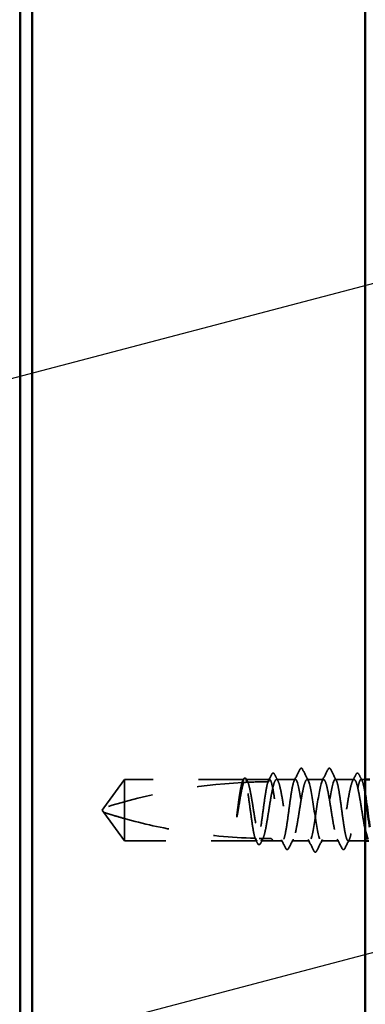
# Model space of a CAD drawing. Units: inches. Extents: x 0.6 to 33.4, y 0.6 to 21.4.
# Drawn here: x 10.8 to 11.6, y 8.2 to 10.4 of the extents above; entities that cross this region are included whole.
import ezdxf

# ---------------------------------------------------------------- set-up
doc = ezdxf.new("R2010")
doc.units = ezdxf.units.IN
doc.header["$LTSCALE"] = 2
doc.header["$MEASUREMENT"] = 0
doc.linetypes.add('DASHED', pattern=[0.2067, 0.1654, -0.0413])
for name, color, linetype, lineweight in [('Hidden (ANSI)', 7, 'DASHED', 35), ('Symbol (ANSI)', 7, 'Continuous', 25), ('Visible (ANSI)', 7, 'Continuous', 50)]:
    doc.layers.add(name, color=color, linetype=linetype, lineweight=lineweight)
doc.styles.add('Note Text (ANSI)', font='tahoma.ttf')
doc.dimstyles.new('Default (ANSI)$7', dxfattribs={"dimscale": 2, "dimtxt": 0.12, "dimasz": 0.098425, "dimexe": 0.125, "dimexo": 0.0625, "dimgap": 0.031496, "dimtad": 0, "dimtih": 1, "dimtoh": 1, "dimrnd": 1e-08, "dimzin": 4, "dimdsep": 46, "dimtxsty": 'Note Text (ANSI)', "dimcen": 0.09, "dimdle": 0.393701, "dimclrd": 256, "dimclre": 256, "dimclrt": 256, "dimadec": 0, "dimazin": 1, "dimtfac": 1, "dimtofl": 0, "dimtmove": 0, "dimatfit": 3, "dimfxl": 1, "dimtolj": 1, "dimtzin": 4, "dimlwd": -1, "dimlwe": -1, "dimarcsym": 0})

msp = doc.modelspace()

# ---------------------------------------------------------------- linework, layer by layer
at = {"layer": 'Hidden (ANSI)', "ltscale": 0.073451}
for p, q in [((11.03282, 8.68891), (10.98745, 8.62641)), ((11.03282, 8.55391), (10.98745, 8.61641))]:
    msp.add_line(p, q, dxfattribs=at)
at = {"layer": 'Hidden (ANSI)', "ltscale": 0.250203}
msp.add_line((11.29565, 8.68891), (11.03282, 8.68891), dxfattribs=at)
at = {"layer": 'Hidden (ANSI)', "ltscale": 0.118837}
msp.add_line((11.03282, 8.68891), (11.03282, 8.6028), dxfattribs=at)
at = {"layer": 'Hidden (ANSI)', "ltscale": 0.049651}
msp.add_line((11.35224, 8.68891), (11.3, 8.68891), dxfattribs=at)
at = {"layer": 'Hidden (ANSI)', "ltscale": 0.03934}
for p, q in [((11.40882, 8.68891), (11.36741, 8.68891)), ((11.53824, 8.68891), (11.49682, 8.68891))]:
    msp.add_line(p, q, dxfattribs=at)
at = {"layer": 'Hidden (ANSI)', "ltscale": 0.034185}
msp.add_line((11.47082, 8.68891), (11.43482, 8.68891), dxfattribs=at)
at = {"layer": 'Hidden (ANSI)', "ltscale": 0.008865}
msp.add_line((11.56282, 8.68891), (11.55341, 8.68891), dxfattribs=at)
at = {"layer": 'Hidden (ANSI)', "ltscale": 0.005784}
for q in [(10.98745, 8.62641), (10.98745, 8.61641)]:
    msp.add_line((10.98382, 8.62141), q, dxfattribs=at)
at = {"layer": 'Hidden (ANSI)', "ltscale": 0.082915}
msp.add_line((11.03282, 8.6028), (11.03282, 8.55391), dxfattribs=at)
at = {"layer": 'Hidden (ANSI)', "ltscale": 0.277148}
msp.add_line((11.32394, 8.55391), (11.03282, 8.55391), dxfattribs=at)
at = {"layer": 'Hidden (ANSI)', "ltscale": 0.023823}
msp.add_line((11.35882, 8.55391), (11.3337, 8.55391), dxfattribs=at)
at = {"layer": 'Hidden (ANSI)', "ltscale": 0.020572}
msp.add_line((11.38053, 8.55391), (11.35882, 8.55391), dxfattribs=at)
at = {"layer": 'Hidden (ANSI)', "ltscale": 0.036762}
for p, q in [((11.43982, 8.55391), (11.40112, 8.55391)), ((11.50453, 8.55391), (11.46582, 8.55391))]:
    msp.add_line(p, q, dxfattribs=at)
at = {"layer": 'Hidden (ANSI)', "ltscale": 0.03581}
msp.add_line((11.56282, 8.55391), (11.52512, 8.55391), dxfattribs=at)
at = {"layer": 'Hidden (ANSI)', "ltscale": 0.002016}
for centre in [(11.42182, 8.71291), (11.48382, 8.71291)]:
    msp.add_arc(centre, 0.001, 26.3433, 153.6567, dxfattribs=at)
at = {"layer": 'Hidden (ANSI)', "ltscale": 0.295984}
msp.add_arc((11.35382, 7.48797), 1.19594, 92.94436, 107.83905, dxfattribs=at)
at = {"layer": 'Hidden (ANSI)', "ltscale": 0.044437}
msp.add_arc((11.35382, 7.48797), 1.19594, 90.19479, 92.43525, dxfattribs=at)
at = {"layer": 'Hidden (ANSI)', "ltscale": 0.017183}
msp.add_open_spline([(11.34849, 8.6839), (11.35125, 8.68928), (11.354, 8.69467), (11.35674, 8.70006)], degree=3, dxfattribs=at)
at = {"layer": 'Hidden (ANSI)', "ltscale": 0.037767}
msp.add_open_spline([(11.35674, 8.70006), (11.35737, 8.70131), (11.35801, 8.70222), (11.36048, 8.70354), (11.3622, 8.70225), (11.36328, 8.70014)], degree=3, knots=[0, 0, 0, 0, 0.03712475, 0.03712475, 0.1006057, 0.1006057, 0.1006057, 0.1006057], dxfattribs=at)
at = {"layer": 'Hidden (ANSI)', "ltscale": 0.015395}
for points in [[(11.36328, 8.70014), (11.36576, 8.69531), (11.36824, 8.69049), (11.37074, 8.68568)], [(11.5349, 8.68568), (11.5374, 8.69049), (11.53989, 8.69531), (11.54236, 8.70014)]]:
    msp.add_open_spline(points, degree=3, dxfattribs=at)
at = {"layer": 'Hidden (ANSI)', "ltscale": 0.02626}
for points in [[(11.40645, 8.68659), (11.41066, 8.6948), (11.41483, 8.70303), (11.41899, 8.71126)], [(11.48665, 8.71126), (11.49081, 8.70303), (11.49498, 8.6948), (11.49919, 8.68659)]]:
    msp.add_open_spline(points, degree=3, dxfattribs=at)
at = {"layer": 'Hidden (ANSI)', "ltscale": 0.017292}
msp.add_open_spline([(11.41899, 8.71126), (11.4197, 8.71266), (11.42044, 8.71368), (11.42165, 8.7139)], degree=3, dxfattribs=at)
at = {"layer": 'Hidden (ANSI)', "ltscale": 0.01888}
msp.add_open_spline([(11.42182, 8.71391), (11.42291, 8.71391), (11.42371, 8.71313), (11.42452, 8.71185), (11.42467, 8.71157), (11.42482, 8.71127)], degree=3, knots=[0, 0, 0, 0, 0.040545615, 0.040545615, 0.050544772, 0.050544772, 0.050544772, 0.050544772], dxfattribs=at)
at = {"layer": 'Hidden (ANSI)', "ltscale": 0.026765}
for points in [[(11.42482, 8.71127), (11.42907, 8.70288), (11.43334, 8.6945), (11.43765, 8.68615)], [(11.46799, 8.68615), (11.4723, 8.6945), (11.47657, 8.70288), (11.48082, 8.71127)], [(11.44982, 8.53156), (11.44557, 8.53994), (11.4413, 8.54832), (11.43699, 8.55668)], [(11.46865, 8.55668), (11.46434, 8.54832), (11.46007, 8.53994), (11.45582, 8.53156)]]:
    msp.add_open_spline(points, degree=3, dxfattribs=at)
at = {"layer": 'Hidden (ANSI)', "ltscale": 0.018883}
msp.add_open_spline([(11.48082, 8.71127), (11.48159, 8.71278), (11.48247, 8.71391), (11.48382, 8.71391)], degree=3, dxfattribs=at)
at = {"layer": 'Hidden (ANSI)', "ltscale": 0.017289}
msp.add_open_spline([(11.484, 8.7139), (11.48454, 8.7138), (11.48501, 8.7135), (11.48587, 8.71264), (11.48627, 8.71203), (11.48665, 8.71126)], degree=3, knots=[0, 0, 0, 0, 0.020965071, 0.020965071, 0.046356214, 0.046356214, 0.046356214, 0.046356214], dxfattribs=at)
at = {"layer": 'Hidden (ANSI)', "ltscale": 0.03777}
msp.add_open_spline([(11.54236, 8.70014), (11.543, 8.70139), (11.54365, 8.7023), (11.54618, 8.70352), (11.54783, 8.70218), (11.54891, 8.70006)], degree=3, knots=[0, 0, 0, 0, 0.03767727, 0.03767727, 0.10061985, 0.10061985, 0.10061985, 0.10061985], dxfattribs=at)
at = {"layer": 'Hidden (ANSI)', "ltscale": 0.014305}
msp.add_open_spline([(11.54891, 8.70006), (11.55119, 8.69557), (11.55348, 8.69107), (11.55578, 8.68659)], degree=3, dxfattribs=at)
at = {"layer": 'Hidden (ANSI)', "ltscale": 0.067077}
msp.add_open_spline([(11.29163, 8.68229), (11.29059, 8.67894), (11.28956, 8.6744), (11.28748, 8.66332), (11.28645, 8.65687), (11.28437, 8.64273), (11.28334, 8.63514), (11.2823, 8.62737)], degree=3, knots=[2.25802762, 2.25802762, 2.25802762, 2.25802762, 2.31785054, 2.31785054, 2.37777553, 2.37777553, 2.43770052, 2.43770052, 2.43770052, 2.43770052], dxfattribs=at)
at = {"layer": 'Hidden (ANSI)', "ltscale": 0.067737}
msp.add_open_spline([(11.28409, 8.62737), (11.28551, 8.63624), (11.28691, 8.64486), (11.28974, 8.66063), (11.29114, 8.66762), (11.29346, 8.67697), (11.29437, 8.68005), (11.29527, 8.68248)], degree=3, knots=[0, 0, 0, 0, 0.06867359, 0.06867359, 0.13734718, 0.13734718, 0.18152645, 0.18152645, 0.18152645, 0.18152645], dxfattribs=at)
at = {"layer": 'Hidden (ANSI)', "ltscale": 0.006884}
msp.add_open_spline([(11.29106, 8.68226), (11.29218, 8.68444), (11.29329, 8.68661), (11.29441, 8.68879)], degree=3, dxfattribs=at)
at = {"layer": 'Hidden (ANSI)', "ltscale": 0.006891}
msp.add_open_spline([(11.29565, 8.68891), (11.29456, 8.68672), (11.29348, 8.68453), (11.29239, 8.68233)], degree=3, dxfattribs=at)
at = {"layer": 'Hidden (ANSI)', "ltscale": 0.037671}
msp.add_open_spline([(11.29441, 8.68879), (11.29503, 8.69), (11.29566, 8.69091), (11.29722, 8.69206), (11.29828, 8.69222), (11.30018, 8.69133), (11.30093, 8.69031), (11.30166, 8.6889)], degree=3, knots=[0, 0, 0, 0, 0.03178291, 0.03178291, 0.06287525, 0.06287525, 0.10056636, 0.10056636, 0.10056636, 0.10056636], dxfattribs=at)
at = {"layer": 'Hidden (ANSI)', "ltscale": 0.028298}
msp.add_open_spline([(11.29527, 8.68248), (11.29789, 8.68261), (11.30026, 8.68271), (11.3022, 8.6828), (11.30245, 8.68281), (11.30275, 8.68282), (11.30281, 8.68282), (11.30292, 8.68283), (11.30296, 8.68283), (11.30301, 8.68283)], degree=3, knots=[0.010643986, 0.010643986, 0.010643986, 0.010643986, 0.070713541, 0.070713541, 0.080268615, 0.080268615, 0.08298437, 0.08298437, 0.084901861, 0.084901861, 0.084901861, 0.084901861], dxfattribs=at)
at = {"layer": 'Hidden (ANSI)', "ltscale": 0.177354}
msp.add_open_spline([(11.32029, 8.55938), (11.31913, 8.5628), (11.31799, 8.56773), (11.31565, 8.58019), (11.31447, 8.58766), (11.31211, 8.60408), (11.31094, 8.61287), (11.30857, 8.6306), (11.3074, 8.63938), (11.30503, 8.65573), (11.30386, 8.66315), (11.30149, 8.67562), (11.30032, 8.68056), (11.29797, 8.68721), (11.29682, 8.68891), (11.29565, 8.68891)], degree=3, knots=[1.70575632, 1.70575632, 1.70575632, 1.70575632, 1.77247395, 1.77247395, 1.84064602, 1.84064602, 1.90881809, 1.90881809, 1.97699017, 1.97699017, 2.04516224, 2.04516224, 2.11333432, 2.11333432, 2.18056466, 2.18056466, 2.18056466, 2.18056466], dxfattribs=at)
at = {"layer": 'Hidden (ANSI)', "ltscale": 0.178551}
msp.add_open_spline([(11.3, 8.68891), (11.30033, 8.68891), (11.30067, 8.68881), (11.30243, 8.68777), (11.30383, 8.68518), (11.30666, 8.67681), (11.30806, 8.67112), (11.31089, 8.65736), (11.31229, 8.64943), (11.31512, 8.63239), (11.31652, 8.62344), (11.31935, 8.60573), (11.32075, 8.59714), (11.32358, 8.58148), (11.32498, 8.57457), (11.32742, 8.56493), (11.32843, 8.56163), (11.32944, 8.55916)], degree=3, knots=[0.25819344, 0.25819344, 0.25819344, 0.25819344, 0.27469436, 0.27469436, 0.34336795, 0.34336795, 0.41204154, 0.41204154, 0.48071513, 0.48071513, 0.54938872, 0.54938872, 0.61806231, 0.61806231, 0.6867359, 0.6867359, 0.73620652, 0.73620652, 0.73620652, 0.73620652], dxfattribs=at)
at = {"layer": 'Hidden (ANSI)', "ltscale": 0.006361}
msp.add_open_spline([(11.30301, 8.68283), (11.302, 8.68486), (11.301, 8.68689), (11.3, 8.68891)], degree=3, dxfattribs=at)
at = {"layer": 'Hidden (ANSI)', "ltscale": 0.003356}
msp.add_open_spline([(11.30166, 8.6889), (11.30221, 8.68783), (11.30277, 8.68676), (11.30333, 8.68568)], degree=3, dxfattribs=at)
at = {"layer": 'Hidden (ANSI)', "ltscale": 0.178496}
msp.add_open_spline([(11.34874, 8.6839), (11.34872, 8.68384), (11.3487, 8.68377), (11.34749, 8.68028), (11.34632, 8.67529), (11.34395, 8.66271), (11.34278, 8.65525), (11.34041, 8.63884), (11.33924, 8.63005), (11.33688, 8.61232), (11.3357, 8.60354), (11.33334, 8.58718), (11.33217, 8.57975), (11.3298, 8.56726), (11.32863, 8.56231), (11.32627, 8.55562), (11.32511, 8.55391), (11.32394, 8.55391)], degree=3, knots=[1.1575669, 1.1575669, 1.1575669, 1.1575669, 1.15892527, 1.15892527, 1.22709735, 1.22709735, 1.29526942, 1.29526942, 1.3634415, 1.3634415, 1.43161357, 1.43161357, 1.49978565, 1.49978565, 1.56795772, 1.56795772, 1.63542352, 1.63542352, 1.63542352, 1.63542352], dxfattribs=at)
at = {"layer": 'Hidden (ANSI)', "ltscale": 0.613365}
msp.add_open_spline([(11.3337, 8.55391), (11.33409, 8.55391), (11.33447, 8.55404), (11.33627, 8.55526), (11.33767, 8.55796), (11.3405, 8.56653), (11.3419, 8.57231), (11.34473, 8.58621), (11.34613, 8.5942), (11.34896, 8.6113), (11.35037, 8.62026), (11.3532, 8.63794), (11.3546, 8.6465), (11.35743, 8.66205), (11.35883, 8.66889), (11.36166, 8.67992), (11.36306, 8.68399), (11.36589, 8.68881), (11.36729, 8.68949), (11.37012, 8.68735), (11.37152, 8.68454), (11.37435, 8.67578), (11.37575, 8.66991), (11.37858, 8.65586), (11.37998, 8.64783), (11.38281, 8.63066), (11.38421, 8.62169), (11.38704, 8.60403), (11.38844, 8.59551), (11.39127, 8.58008), (11.39267, 8.57331), (11.3955, 8.56247), (11.3969, 8.55849), (11.39973, 8.5539), (11.40113, 8.55333), (11.40396, 8.5557), (11.40536, 8.55861), (11.40819, 8.56758), (11.40959, 8.57354), (11.41242, 8.58772), (11.41382, 8.59581), (11.41665, 8.61304), (11.41805, 8.62201), (11.42088, 8.63964), (11.42229, 8.64812), (11.42512, 8.66344), (11.42652, 8.67013), (11.42908, 8.6798), (11.43023, 8.68318), (11.43253, 8.68775), (11.43367, 8.68891), (11.43482, 8.68891)], degree=3, knots=[0.8053407, 0.8053407, 0.8053407, 0.8053407, 0.8240831, 0.8240831, 0.8927567, 0.8927567, 0.9614303, 0.9614303, 1.0301039, 1.0301039, 1.0987774, 1.0987774, 1.167451, 1.167451, 1.2361246, 1.2361246, 1.3047982, 1.3047982, 1.3734718, 1.3734718, 1.4421454, 1.4421454, 1.510819, 1.510819, 1.5794926, 1.5794926, 1.6481662, 1.6481662, 1.7168398, 1.7168398, 1.7855133, 1.7855133, 1.8541869, 1.8541869, 1.9228605, 1.9228605, 1.9915341, 1.9915341, 2.0602077, 2.0602077, 2.1288813, 2.1288813, 2.1975549, 2.1975549, 2.2662285, 2.2662285, 2.3349021, 2.3349021, 2.3907736, 2.3907736, 2.4466451, 2.4466451, 2.4466451, 2.4466451], dxfattribs=at)
at = {"layer": 'Hidden (ANSI)', "ltscale": 0.005221}
msp.add_open_spline([(11.35224, 8.68891), (11.35141, 8.68724), (11.35058, 8.68558), (11.34976, 8.68391)], degree=3, dxfattribs=at)
at = {"layer": 'Hidden (ANSI)', "ltscale": 0.407385}
msp.add_open_spline([(11.40882, 8.68891), (11.40764, 8.68891), (11.40647, 8.68717), (11.4041, 8.68038), (11.40293, 8.6754), (11.40056, 8.66285), (11.39939, 8.65541), (11.39702, 8.63902), (11.39585, 8.63023), (11.39349, 8.6125), (11.39231, 8.60372), (11.38995, 8.58734), (11.38878, 8.5799), (11.38641, 8.56737), (11.38524, 8.5624), (11.38287, 8.55564), (11.3817, 8.5539), (11.37933, 8.55393), (11.37816, 8.55568), (11.3758, 8.5625), (11.37462, 8.56748), (11.37226, 8.58005), (11.37109, 8.5875), (11.36872, 8.6039), (11.36755, 8.61268), (11.36518, 8.63042), (11.36401, 8.6392), (11.36164, 8.65557), (11.36047, 8.663), (11.3581, 8.67551), (11.35693, 8.68047), (11.35457, 8.68719), (11.35341, 8.68891), (11.35224, 8.68891)], degree=3, knots=[0, 0, 0, 0, 0.0681721, 0.0681721, 0.1363441, 0.1363441, 0.2045162, 0.2045162, 0.2726883, 0.2726883, 0.3408604, 0.3408604, 0.4090324, 0.4090324, 0.4772045, 0.4772045, 0.5453766, 0.5453766, 0.6135487, 0.6135487, 0.6817207, 0.6817207, 0.7498928, 0.7498928, 0.8180649, 0.8180649, 0.886237, 0.886237, 0.954409, 0.954409, 1.0225811, 1.0225811, 1.0902824, 1.0902824, 1.0902824, 1.0902824], dxfattribs=at)
at = {"layer": 'Hidden (ANSI)', "ltscale": 0.406957}
for points, knots in [([(11.47082, 8.68891), (11.4668, 8.68891), (11.46277, 8.67027), (11.45875, 8.64438), (11.45472, 8.61849), (11.4507, 8.58715), (11.44667, 8.56954), (11.44265, 8.55192), (11.43862, 8.54925), (11.4346, 8.56315), (11.43057, 8.57706), (11.42655, 8.60657), (11.42252, 8.63365), (11.4185, 8.66073), (11.41447, 8.68348), (11.41045, 8.688), (11.40991, 8.68861), (11.40936, 8.68891), (11.40882, 8.68891)], [0, 0, 0, 0, 1.2236768, 1.2236768, 1.2236768, 2.4473536, 2.4473536, 2.4473536, 3.6710304, 3.6710304, 3.6710304, 4.8947073, 4.8947073, 4.8947073, 6.1183841, 6.1183841, 6.1183841, 6.2831853, 6.2831853, 6.2831853, 6.2831853]), ([(11.43482, 8.68891), (11.43885, 8.68891), (11.44287, 8.67027), (11.4469, 8.64438), (11.45092, 8.61849), (11.45495, 8.58715), (11.45897, 8.56954), (11.463, 8.55192), (11.46702, 8.54925), (11.47105, 8.56315), (11.47507, 8.57706), (11.4791, 8.60657), (11.48312, 8.63365), (11.48715, 8.66073), (11.49117, 8.68348), (11.4952, 8.688), (11.49574, 8.68861), (11.49628, 8.68891), (11.49682, 8.68891)], [-6.2831853, -6.2831853, -6.2831853, -6.2831853, -5.0595085, -5.0595085, -5.0595085, -3.8358317, -3.8358317, -3.8358317, -2.6121549, -2.6121549, -2.6121549, -1.388478, -1.388478, -1.388478, -0.1648012, -0.1648012, -0.1648012, 0, 0, 0, 0])]:
    msp.add_open_spline(points, degree=3, knots=knots, dxfattribs=at)
at = {"layer": 'Hidden (ANSI)', "ltscale": 0.558037}
msp.add_open_spline([(11.56282, 8.57687), (11.5622, 8.57983), (11.56157, 8.58302), (11.55952, 8.59402), (11.55812, 8.60247), (11.55529, 8.62006), (11.55389, 8.62904), (11.55106, 8.64632), (11.54966, 8.65445), (11.54683, 8.66875), (11.54543, 8.67478), (11.5426, 8.68392), (11.5412, 8.68693), (11.53837, 8.68949), (11.53697, 8.68902), (11.53414, 8.68462), (11.53274, 8.68073), (11.52991, 8.67004), (11.52851, 8.66334), (11.52568, 8.648), (11.52428, 8.63952), (11.52145, 8.62189), (11.52005, 8.61291), (11.51722, 8.59569), (11.51582, 8.58762), (11.51299, 8.57345), (11.51159, 8.5675), (11.50876, 8.55857), (11.50736, 8.55566), (11.50453, 8.55333), (11.50313, 8.55392), (11.5003, 8.55854), (11.49889, 8.56253), (11.49607, 8.5734), (11.49466, 8.58018), (11.49183, 8.59563), (11.49043, 8.60415), (11.4876, 8.62182), (11.4862, 8.63078), (11.48337, 8.64794), (11.48197, 8.65597), (11.47914, 8.66999), (11.47774, 8.67585), (11.47541, 8.68306), (11.47449, 8.68524), (11.47266, 8.68817), (11.47174, 8.68891), (11.47082, 8.68891)], degree=3, knots=[0.381473, 0.381473, 0.381473, 0.381473, 0.4120415, 0.4120415, 0.4807151, 0.4807151, 0.5493887, 0.5493887, 0.6180623, 0.6180623, 0.6867359, 0.6867359, 0.7554095, 0.7554095, 0.8240831, 0.8240831, 0.8927567, 0.8927567, 0.9614303, 0.9614303, 1.0301039, 1.0301039, 1.0987774, 1.0987774, 1.167451, 1.167451, 1.2361246, 1.2361246, 1.3047982, 1.3047982, 1.3734718, 1.3734718, 1.4421454, 1.4421454, 1.510819, 1.510819, 1.5794926, 1.5794926, 1.6481662, 1.6481662, 1.7168398, 1.7168398, 1.7855133, 1.7855133, 1.8301089, 1.8301089, 1.8747044, 1.8747044, 1.8747044, 1.8747044], dxfattribs=at)
at = {"layer": 'Hidden (ANSI)', "ltscale": 0.475172}
msp.add_open_spline([(11.49682, 8.68891), (11.49801, 8.68891), (11.49918, 8.68717), (11.50154, 8.68038), (11.50272, 8.6754), (11.50508, 8.66285), (11.50625, 8.65541), (11.50862, 8.63902), (11.50979, 8.63023), (11.51216, 8.6125), (11.51333, 8.60372), (11.5157, 8.58734), (11.51687, 8.5799), (11.51923, 8.56737), (11.52041, 8.5624), (11.52277, 8.55564), (11.52394, 8.5539), (11.52631, 8.55393), (11.52748, 8.55568), (11.52985, 8.5625), (11.53102, 8.56748), (11.53339, 8.58005), (11.53456, 8.5875), (11.53693, 8.6039), (11.5381, 8.61268), (11.54046, 8.63042), (11.54164, 8.6392), (11.544, 8.65557), (11.54517, 8.663), (11.54754, 8.67551), (11.54871, 8.68047), (11.55108, 8.68721), (11.55225, 8.68894), (11.55462, 8.68889), (11.55579, 8.68712), (11.55815, 8.68028), (11.55933, 8.67529), (11.56128, 8.66488), (11.56205, 8.66027), (11.56282, 8.65528)], degree=3, knots=[0, 0, 0, 0, 0.0681721, 0.0681721, 0.1363441, 0.1363441, 0.2045162, 0.2045162, 0.2726883, 0.2726883, 0.3408604, 0.3408604, 0.4090324, 0.4090324, 0.4772045, 0.4772045, 0.5453766, 0.5453766, 0.6135487, 0.6135487, 0.6817207, 0.6817207, 0.7498928, 0.7498928, 0.8180649, 0.8180649, 0.886237, 0.886237, 0.954409, 0.954409, 1.0225811, 1.0225811, 1.0907532, 1.0907532, 1.1589253, 1.1589253, 1.2270973, 1.2270973, 1.2716673, 1.2716673, 1.2716673, 1.2716673], dxfattribs=at)
at = {"layer": 'Hidden (ANSI)', "ltscale": 0.076677}
msp.add_open_spline([(11.03282, 8.6028), (11.02473, 8.60505), (11.01694, 8.60731), (11.00517, 8.61086), (11.00128, 8.61205), (10.9955, 8.61385), (10.99362, 8.61445), (10.99088, 8.61531), (10.99, 8.6156), (10.98877, 8.61599), (10.98838, 8.61611), (10.98773, 8.61632), (10.98745, 8.61641), (10.98745, 8.61641)], degree=3, knots=[1.77134916, 1.77134916, 1.77134916, 1.77134916, 1.89351624, 1.89351624, 1.95663345, 1.95663345, 1.98819206, 1.98819206, 2.00397136, 2.00397136, 2.01186101, 2.01186101, 2.01975066, 2.01975066, 2.01975066, 2.01975066], dxfattribs=at)
at = {"layer": 'Hidden (ANSI)', "ltscale": 0.041548}
msp.add_open_spline([(11.2823, 8.62737), (11.28137, 8.62048), (11.28072, 8.61499), (11.28018, 8.60992), (11.28005, 8.60846), (11.27997, 8.60721), (11.27994, 8.60668), (11.27996, 8.60621), (11.27997, 8.6061), (11.27999, 8.606), (11.28, 8.60597), (11.28002, 8.60595), (11.28002, 8.60595), (11.28003, 8.60594), (11.28003, 8.60594), (11.28004, 8.60594), (11.28004, 8.60594), (11.28005, 8.60594), (11.28005, 8.60594), (11.28006, 8.60595), (11.28007, 8.60595), (11.28008, 8.60597), (11.2801, 8.60599), (11.28014, 8.60606), (11.28018, 8.60615), (11.28036, 8.60664), (11.28057, 8.60748), (11.2815, 8.61184), (11.2827, 8.61864), (11.28409, 8.62737)], degree=3, knots=[0, 0, 0, 0, 0.05324478, 0.05324478, 0.08254833, 0.08254833, 0.0885075, 0.0885075, 0.09033429, 0.09033429, 0.09100628, 0.09100628, 0.09122351, 0.09122351, 0.09136119, 0.09136119, 0.09148192, 0.09148192, 0.09162609, 0.09162609, 0.09187773, 0.09187773, 0.09248821, 0.09248821, 0.09463816, 0.09463816, 0.10624, 0.10624, 0.14040995, 0.14040995, 0.14040995, 0.14040995], dxfattribs=at)
at = {"layer": 'Hidden (ANSI)', "ltscale": 0.279938}
msp.add_open_spline([(11.03282, 8.6028), (11.07387, 8.59136), (11.11676, 8.58183), (11.21385, 8.56588), (11.26814, 8.56085), (11.32029, 8.55938)], degree=3, knots=[3.50164596, 3.50164596, 3.50164596, 3.50164596, 3.81337749, 3.81337749, 4.20286983, 4.20286983, 4.20286983, 4.20286983], dxfattribs=at)
at = {"layer": 'Hidden (ANSI)', "ltscale": 0.011672}
msp.add_open_spline([(11.32558, 8.54839), (11.32371, 8.55206), (11.32184, 8.55573), (11.31995, 8.55939)], degree=3, dxfattribs=at)
at = {"layer": 'Hidden (ANSI)', "ltscale": 0.00808}
msp.add_open_spline([(11.32125, 8.55936), (11.32115, 8.55936), (11.32106, 8.55936), (11.32079, 8.55937), (11.32063, 8.55937), (11.32042, 8.55938), (11.32035, 8.55938), (11.32029, 8.55938)], degree=3, knots=[0.000086797, 0.000086797, 0.000086797, 0.000086797, 0.005173115, 0.005173115, 0.016027251, 0.016027251, 0.021917056, 0.021917056, 0.021917056, 0.021917056], dxfattribs=at)
at = {"layer": 'Hidden (ANSI)', "ltscale": 0.005685}
msp.add_open_spline([(11.32394, 8.55391), (11.32325, 8.55531), (11.32256, 8.5567), (11.32166, 8.55851), (11.32146, 8.55893), (11.32125, 8.55936)], degree=3, knots=[0.02280325, 0.02280325, 0.02280325, 0.02280325, 0.034640982, 0.034640982, 0.038232661, 0.038232661, 0.038232661, 0.038232661], dxfattribs=at)
at = {"layer": 'Hidden (ANSI)', "ltscale": 0.037727}
msp.add_open_spline([(11.33246, 8.5483), (11.33182, 8.54706), (11.33118, 8.54616), (11.32949, 8.54517), (11.32841, 8.54523), (11.32681, 8.5463), (11.3262, 8.54719), (11.32558, 8.54839)], degree=3, knots=[0, 0, 0, 0, 0.03500782, 0.03500782, 0.06716519, 0.06716519, 0.10073538, 0.10073538, 0.10073538, 0.10073538], dxfattribs=at)
at = {"layer": 'Hidden (ANSI)', "ltscale": 0.023128}
msp.add_open_spline([(11.32944, 8.55916), (11.33763, 8.55899), (11.34576, 8.55891), (11.35382, 8.55891)], degree=3, dxfattribs=at)
at = {"layer": 'Hidden (ANSI)', "ltscale": 0.009388}
msp.add_open_spline([(11.33703, 8.55714), (11.3355, 8.5542), (11.33398, 8.55125), (11.33246, 8.5483)], degree=3, dxfattribs=at)
at = {"layer": 'Hidden (ANSI)', "ltscale": 0.005351}
msp.add_open_spline([(11.33624, 8.55904), (11.33608, 8.55872), (11.33593, 8.55841), (11.33508, 8.5567), (11.33439, 8.55531), (11.3337, 8.55391)], degree=3, knots=[0.031940745, 0.031940745, 0.031940745, 0.031940745, 0.034640982, 0.034640982, 0.046478713, 0.046478713, 0.046478713, 0.046478713], dxfattribs=at)
at = {"layer": 'Hidden (ANSI)', "ltscale": 0.02649}
msp.add_open_spline([(11.35382, 8.55891), (11.3541, 8.55891), (11.35436, 8.55889), (11.35485, 8.55881), (11.35508, 8.55876), (11.35573, 8.55856), (11.35608, 8.55838), (11.35841, 8.55701), (11.3585, 8.55584), (11.35887, 8.5543), (11.35882, 8.55391), (11.35882, 8.55391)], degree=3, knots=[-0.069333988, -0.069333988, -0.069333988, -0.069333988, -0.067250493, -0.067250493, -0.065166998, -0.065166998, -0.061000009, -0.061000009, -0.030500005, -0.030500005, 0, 0, 0, 0], dxfattribs=at)
at = {"layer": 'Hidden (ANSI)', "ltscale": 0.020292}
for points in [[(11.38787, 8.53716), (11.38465, 8.54352), (11.38142, 8.54989), (11.37816, 8.55624)], [(11.52749, 8.55624), (11.52423, 8.54989), (11.521, 8.54352), (11.51777, 8.53716)]]:
    msp.add_open_spline(points, degree=3, dxfattribs=at)
at = {"layer": 'Hidden (ANSI)', "ltscale": 0.02138}
for points in [[(11.40445, 8.55714), (11.40098, 8.55048), (11.39755, 8.54379), (11.39413, 8.53709)], [(11.51151, 8.53709), (11.5081, 8.54379), (11.50466, 8.55048), (11.5012, 8.55714)]]:
    msp.add_open_spline(points, degree=3, dxfattribs=at)
at = {"layer": 'Hidden (ANSI)', "ltscale": 0.037811}
msp.add_open_spline([(11.39413, 8.53709), (11.39348, 8.53582), (11.39282, 8.5349), (11.39028, 8.53393), (11.38884, 8.53523), (11.38787, 8.53716)], degree=3, knots=[0, 0, 0, 0, 0.04039077, 0.04039077, 0.10078879, 0.10078879, 0.10078879, 0.10078879], dxfattribs=at)
at = {"layer": 'Hidden (ANSI)', "ltscale": 0.03786}
msp.add_open_spline([(11.45582, 8.53156), (11.45517, 8.53027), (11.45451, 8.52933), (11.45196, 8.52856), (11.4507, 8.52981), (11.44982, 8.53156)], degree=3, knots=[0, 0, 0, 0, 0.04287871, 0.04287871, 0.10096303, 0.10096303, 0.10096303, 0.10096303], dxfattribs=at)
at = {"layer": 'Hidden (ANSI)', "ltscale": 0.037809}
msp.add_open_spline([(11.51777, 8.53716), (11.51713, 8.53589), (11.51648, 8.53497), (11.51399, 8.5339), (11.51249, 8.53518), (11.51151, 8.53709)], degree=3, knots=[0, 0, 0, 0, 0.0398575, 0.0398575, 0.10077795, 0.10077795, 0.10077795, 0.10077795], dxfattribs=at)
at = {"layer": 'Visible (ANSI)', "color": 96, "true_color": 0x008000}
for p, q in [((10.80362, 18.36723), (10.80362, 7.24891)), ((10.82962, 7.24891), (10.82962, 18.36723)), ((11.56282, 18.36723), (11.56282, 7.24891))]:
    msp.add_line(p, q, dxfattribs=at)
at = {"layer": 'Visible (ANSI)'}
for p, q in [((11.57282, 8.68891), (11.56282, 8.68891)), ((11.57029, 8.55391), (11.56282, 8.55391))]:
    msp.add_line(p, q, dxfattribs=at)
for points, knots in [([(11.56282, 8.65528), (11.56323, 8.65263), (11.56364, 8.64988), (11.56523, 8.63884), (11.5664, 8.63005), (11.56877, 8.61232), (11.56994, 8.60354), (11.57169, 8.59143), (11.57226, 8.58768), (11.57282, 8.58415)], [1.27166726, 1.27166726, 1.27166726, 1.27166726, 1.29526942, 1.29526942, 1.3634415, 1.3634415, 1.43161357, 1.43161357, 1.46432462, 1.46432462, 1.46432462, 1.46432462]), ([(11.56861, 8.55714), (11.56746, 8.55935), (11.56632, 8.56265), (11.56438, 8.56984), (11.5636, 8.57317), (11.56282, 8.57687)], [0.287500849, 0.287500849, 0.287500849, 0.287500849, 0.34336795, 0.34336795, 0.381472995, 0.381472995, 0.381472995, 0.381472995])]:
    msp.add_open_spline(points, degree=3, knots=knots, dxfattribs=at)

# ---------------------------------------------------------------- leaders
at = {"layer": 'Symbol (ANSI)', "annotation_type": 0, "has_hookline": 1, "hookline_direction": 0}
for points, text_width in [([(8.72662, 9.032), (15.74755, 10.87738)], 4.22893), ([(7.89962, 7.33855), (15.73476, 9.40211)], 1.50496), ([(10.18322, 7.19038), (15.75432, 8.64729)], 2.8721)]:
    msp.add_leader(points, dimstyle='Default (ANSI)$7', override={"dimtad": 0}, dxfattribs=dict(at, text_width=text_width))

doc.saveas('drawing.dxf')
